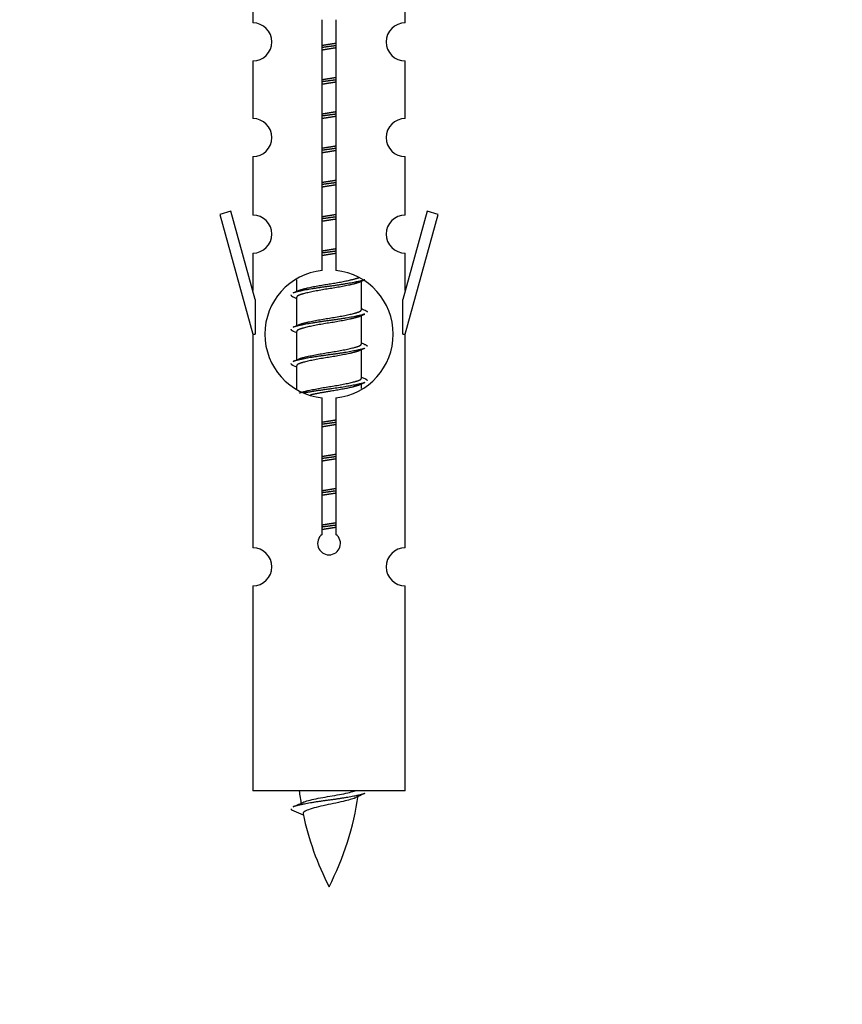
# Model space of a CAD drawing. Units: millimetres. Extents: x 0 to 1393, y 0 to 2007.
# Drawn here: x 1037 to 1080, y 1678 to 1729 of the extents above; entities that cross this region are included whole.
import ezdxf
from ezdxf import colors
from ezdxf.entities.mleader import LeaderData, LeaderLine
from ezdxf.math import Vec2, Vec3

# ---------------------------------------------------------------- set-up
doc = ezdxf.new("R2010")
doc.units = ezdxf.units.MM
doc.layers.add('DV2_Défaut', color=7, linetype='Continuous')
doc.layers.add('Défaut', color=7, linetype='Continuous')

# ---------------------------------------------------------------- blocks, each defined once
blk = doc.blocks.new('_DOT')
at = {"color": 0}
blk.add_line((0, 0), (-1, 0), dxfattribs=at)
at = {"color": 0, "const_width": 0.333}
blk.add_lwpolyline([(-0.1665, 0, 1), (0.1665, 0, 1)], format="xyb", close=True, dxfattribs=at)
blk = doc.blocks.new('SE1')
at = {"layer": 'DV2_Défaut', "color": 7, "linetype": 'Continuous'}
for p, q in [((1049.428, 1731.446), (1049.428, 1729.165)), ((1057.428, 1729.165), (1057.428, 1731.446)), ((1053.063, 1716.157), (1053.063, 1729.332)), ((1053.793, 1729.332), (1053.793, 1716.157)), ((1049.428, 1727.166), (1049.428, 1724.137)), ((1057.428, 1724.137), (1057.428, 1727.166)), ((1049.428, 1722.138), (1049.428, 1719.063)), ((1057.428, 1719.063), (1057.428, 1722.138)), ((1048.277, 1719.265), (1047.702, 1719.098)), ((1047.702, 1719.098), (1049.428, 1712.807)), ((1049.555, 1714.633), (1048.277, 1719.265)), ((1058.579, 1719.265), (1057.301, 1714.633)), ((1057.428, 1712.807), (1059.154, 1719.098)), ((1059.154, 1719.098), (1058.579, 1719.265)), ((1049.428, 1717.065), (1049.428, 1715.093)), ((1057.428, 1715.093), (1057.428, 1717.065)), ((1051.728, 1715.658), (1051.728, 1715.05)), ((1054.986, 1715.521), (1055.306, 1715.664)), ((1055.128, 1714.094), (1055.128, 1715.584)), ((1051.55, 1714.764), (1051.728, 1714.685)), ((1049.555, 1714.633), (1049.555, 1712.807)), ((1051.728, 1714.741), (1051.728, 1713.25)), ((1057.301, 1712.807), (1057.301, 1714.633)), ((1054.986, 1713.721), (1055.306, 1713.864)), ((1055.128, 1712.294), (1055.128, 1713.784)), ((1049.428, 1712.807), (1049.555, 1712.807)), ((1049.428, 1712.807), (1049.428, 1701.578)), ((1051.55, 1712.964), (1051.728, 1712.885)), ((1051.728, 1712.941), (1051.728, 1711.45)), ((1057.301, 1712.807), (1057.428, 1712.807)), ((1057.428, 1701.578), (1057.428, 1712.807)), ((1054.986, 1711.921), (1055.306, 1712.064)), ((1055.128, 1710.494), (1055.128, 1711.984)), ((1051.55, 1711.164), (1051.728, 1711.085)), ((1051.728, 1711.141), (1051.728, 1709.936)), ((1054.986, 1710.121), (1055.306, 1710.264)), ((1055.128, 1709.957), (1055.128, 1710.184)), ((1053.063, 1702.283), (1053.063, 1709.458)), ((1053.793, 1709.458), (1053.793, 1702.283)), ((1049.428, 1699.579), (1049.428, 1688.807)), ((1057.428, 1688.807), (1057.428, 1699.579)), ((1057.428, 1688.807), (1049.428, 1688.807)), ((1051.459, 1687.817), (1052.076, 1687.553))]:
    blk.add_line(p, q, dxfattribs=at)
for centre, radius, start, end in [((1049.428, 1728.165), 1, 270.0001, 90.0001), ((1057.428, 1728.165), 1, 89.9999, 269.9999), ((1049.428, 1723.137), 1, 270.0001, 90.0001), ((1057.428, 1723.137), 1, 89.9999, 269.9999), ((1049.428, 1718.063), 1, 270.0001, 90.0001), ((1057.428, 1718.063), 1, 89.9999, 269.9999), ((1053.428, 1712.807), 3.369, 96.2248, 263.7752), ((1053.428, 1712.807), 3.369, 276.2248, 83.7752), ((1033.838, 1754.821), 43.609, 293.9637, 294.4188), ((1072.91, 1753.768), 43.426, 245.8276, 246.0846), ((1033.838, 1753.021), 43.609, 293.9637, 294.4188), ((1072.91, 1751.968), 43.426, 245.8276, 246.0846), ((1033.838, 1751.221), 43.609, 293.9637, 294.4188), ((1072.91, 1750.168), 43.426, 245.8276, 246.0846), ((1053.428, 1701.807), 0.6, 127.5089, 52.4911), ((1049.428, 1700.578), 1, 270.0001, 90.0001), ((1057.428, 1700.578), 1, 89.9999, 269.9999), ((1067.183, 1690.814), 15.455, 187.4607, 190.1506), ((1039.673, 1690.814), 15.455, 332.8736, 351.6389), ((1067.18, 1661.768), 29.401, 113.8205, 114.941), ((1035.603, 1723.919), 39.327, 293.9221, 294.8395), ((1067.183, 1690.814), 15.455, 192.0223, 207.1264)]:
    blk.add_arc(centre, radius, start, end, dxfattribs=at)
for points, weights, knots in [([(1053.055, 1727.983), (1053.239, 1728.015), (1053.428, 1728.044), (1053.616, 1728.073), (1053.8, 1728.105)], [0.954711593229, 0.971138154054, 1, 0.971138154054, 0.954711593229], [0, 0, 0, 0.5, 0.5, 1, 1, 1]), ([(1053.8, 1727.969), (1053.616, 1727.942), (1053.428, 1727.917), (1053.24, 1727.893), (1053.055, 1727.866)], [0.959880202632, 0.975436531063, 1, 0.975436531063, 0.959880202632], [0, 0, 0, 0.5, 0.5, 1, 1, 1]), ([(1053.8, 1727.852), (1053.616, 1727.82), (1053.428, 1727.791), (1053.239, 1727.762), (1053.055, 1727.73)], [0.954711593229, 0.971138154054, 1, 0.971138154054, 0.954711593229], [0, 0, 0, 0.5, 0.5, 1, 1, 1]), ([(1053.055, 1726.183), (1053.239, 1726.215), (1053.428, 1726.244), (1053.616, 1726.273), (1053.8, 1726.305)], [0.954711593229, 0.971138154054, 1, 0.971138154054, 0.954711593229], [0, 0, 0, 0.5, 0.5, 1, 1, 1]), ([(1053.8, 1726.169), (1053.616, 1726.142), (1053.428, 1726.117), (1053.24, 1726.093), (1053.055, 1726.066)], [0.959880202632, 0.975436531063, 1, 0.975436531063, 0.959880202632], [0, 0, 0, 0.5, 0.5, 1, 1, 1]), ([(1053.8, 1726.052), (1053.616, 1726.02), (1053.428, 1725.991), (1053.239, 1725.962), (1053.055, 1725.93)], [0.954711593229, 0.971138154054, 1, 0.971138154054, 0.954711593229], [0, 0, 0, 0.5, 0.5, 1, 1, 1]), ([(1053.055, 1724.383), (1053.239, 1724.415), (1053.428, 1724.444), (1053.616, 1724.473), (1053.8, 1724.505)], [0.954711593229, 0.971138154054, 1, 0.971138154054, 0.954711593229], [0, 0, 0, 0.5, 0.5, 1, 1, 1]), ([(1053.8, 1724.369), (1053.616, 1724.342), (1053.428, 1724.317), (1053.24, 1724.293), (1053.055, 1724.266)], [0.959880202632, 0.975436531063, 1, 0.975436531063, 0.959880202632], [0, 0, 0, 0.5, 0.5, 1, 1, 1]), ([(1053.8, 1724.252), (1053.616, 1724.22), (1053.428, 1724.191), (1053.239, 1724.162), (1053.055, 1724.13)], [0.954711593229, 0.971138154054, 1, 0.971138154054, 0.954711593229], [0, 0, 0, 0.5, 0.5, 1, 1, 1]), ([(1053.055, 1722.583), (1053.239, 1722.615), (1053.428, 1722.644), (1053.616, 1722.673), (1053.8, 1722.705)], [0.954711593229, 0.971138154054, 1, 0.971138154054, 0.954711593229], [0, 0, 0, 0.5, 0.5, 1, 1, 1]), ([(1053.8, 1722.569), (1053.616, 1722.542), (1053.428, 1722.517), (1053.24, 1722.493), (1053.055, 1722.466)], [0.959880202632, 0.975436531063, 1, 0.975436531063, 0.959880202632], [0, 0, 0, 0.5, 0.5, 1, 1, 1]), ([(1053.8, 1722.452), (1053.616, 1722.42), (1053.428, 1722.391), (1053.239, 1722.362), (1053.055, 1722.33)], [0.954711593229, 0.971138154054, 1, 0.971138154054, 0.954711593229], [0, 0, 0, 0.5, 0.5, 1, 1, 1]), ([(1053.055, 1720.783), (1053.239, 1720.815), (1053.428, 1720.844), (1053.616, 1720.873), (1053.8, 1720.905)], [0.954711593229, 0.971138154054, 1, 0.971138154054, 0.954711593229], [0, 0, 0, 0.5, 0.5, 1, 1, 1]), ([(1053.8, 1720.769), (1053.616, 1720.742), (1053.428, 1720.717), (1053.24, 1720.693), (1053.055, 1720.666)], [0.959880202632, 0.975436531063, 1, 0.975436531063, 0.959880202632], [0, 0, 0, 0.5, 0.5, 1, 1, 1]), ([(1053.8, 1720.652), (1053.616, 1720.62), (1053.428, 1720.591), (1053.239, 1720.562), (1053.055, 1720.53)], [0.954711593229, 0.971138154054, 1, 0.971138154054, 0.954711593229], [0, 0, 0, 0.5, 0.5, 1, 1, 1]), ([(1053.055, 1718.983), (1053.239, 1719.015), (1053.428, 1719.044), (1053.616, 1719.073), (1053.8, 1719.105)], [0.954711593229, 0.971138154054, 1, 0.971138154054, 0.954711593229], [0, 0, 0, 0.5, 0.5, 1, 1, 1]), ([(1053.8, 1718.969), (1053.616, 1718.942), (1053.428, 1718.917), (1053.24, 1718.893), (1053.055, 1718.866)], [0.959880202632, 0.975436531063, 1, 0.975436531063, 0.959880202632], [0, 0, 0, 0.5, 0.5, 1, 1, 1]), ([(1053.8, 1718.852), (1053.616, 1718.82), (1053.428, 1718.791), (1053.239, 1718.762), (1053.055, 1718.73)], [0.954711593229, 0.971138154054, 1, 0.971138154054, 0.954711593229], [0, 0, 0, 0.5, 0.5, 1, 1, 1]), ([(1053.055, 1717.183), (1053.239, 1717.215), (1053.428, 1717.244), (1053.616, 1717.273), (1053.8, 1717.305)], [0.954711593229, 0.971138154054, 1, 0.971138154054, 0.954711593229], [0, 0, 0, 0.5, 0.5, 1, 1, 1]), ([(1053.8, 1717.169), (1053.616, 1717.142), (1053.428, 1717.117), (1053.24, 1717.093), (1053.055, 1717.066)], [0.959880202632, 0.975436531063, 1, 0.975436531063, 0.959880202632], [0, 0, 0, 0.5, 0.5, 1, 1, 1]), ([(1053.8, 1717.052), (1053.616, 1717.02), (1053.428, 1716.991), (1053.239, 1716.962), (1053.055, 1716.93)], [0.954711593229, 0.971138154054, 1, 0.971138154054, 0.954711593229], [0, 0, 0, 0.5, 0.5, 1, 1, 1]), ([(1055.304, 1715.663), (1055.245, 1715.64), (1055.16, 1715.617), (1054.583, 1715.467), (1053.428, 1715.317), (1052.273, 1715.167), (1051.696, 1715.017), (1051.611, 1714.995), (1051.552, 1714.971)], [0.962852408417, 0.97772155243, 1, 0.866025403784, 1, 0.866025403784, 1, 0.977713110418, 0.962841140698], [0, 0, 0, 0.0712877, 0.0712877, 0.4999865, 0.4999865, 0.9286853, 0.9286853, 1, 1, 1]), ([(1054.989, 1715.522), (1054.95, 1715.506), (1054.9, 1715.491), (1054.409, 1715.341), (1053.428, 1715.191), (1052.446, 1715.041), (1051.956, 1714.891), (1051.728, 1714.821), (1051.728, 1714.741)], [0.972776584214, 0.984623505403, 1, 0.866025403784, 1, 0.866025403784, 1, 0.933012701892, 0.933012701892], [0, 0, 0, 0.043894, 0.043894, 0.426336, 0.426336, 0.808779, 0.808779, 1, 1, 1]), ([(1051.864, 1715.112), (1051.904, 1715.128), (1051.956, 1715.144), (1052.446, 1715.294), (1053.428, 1715.444), (1054.409, 1715.594), (1054.9, 1715.744), (1054.954, 1715.761), (1054.996, 1715.778)], [0.972032873102, 0.984138584193, 1, 0.866025403784, 1, 0.866025403784, 1, 0.983253175473, 0.970693057078], [0, 0, 0, 0.052773, 0.052773, 0.498527, 0.498527, 0.944281, 0.944281, 1, 1, 1]), ([(1055.304, 1713.863), (1055.245, 1713.84), (1055.16, 1713.817), (1054.583, 1713.667), (1053.428, 1713.517), (1052.273, 1713.367), (1051.696, 1713.217), (1051.611, 1713.195), (1051.552, 1713.171)], [0.962852408417, 0.97772155243, 1, 0.866025403784, 1, 0.866025403784, 1, 0.977713110418, 0.962841140698], [0, 0, 0, 0.071288, 0.071288, 0.499986, 0.499986, 0.928685, 0.928685, 1, 1, 1]), ([(1054.989, 1713.722), (1054.95, 1713.706), (1054.9, 1713.691), (1054.409, 1713.541), (1053.428, 1713.391), (1052.446, 1713.241), (1051.956, 1713.091), (1051.728, 1713.021), (1051.728, 1712.941)], [0.972776584214, 0.984623505403, 1, 0.866025403784, 1, 0.866025403784, 1, 0.933012701892, 0.933012701892], [0, 0, 0, 0.043894, 0.043894, 0.426336, 0.426336, 0.808779, 0.808779, 1, 1, 1]), ([(1051.864, 1713.312), (1051.904, 1713.328), (1051.956, 1713.344), (1052.446, 1713.494), (1053.428, 1713.644), (1054.409, 1713.794), (1054.9, 1713.944), (1055.128, 1714.014), (1055.128, 1714.094)], [0.972032873102, 0.984138584193, 1, 0.866025403784, 1, 0.866025403784, 1, 0.933012701892, 0.933012701892], [0, 0, 0, 0.045215, 0.045215, 0.427129, 0.427129, 0.809043, 0.809043, 1, 1, 1]), ([(1051.864, 1711.512), (1051.904, 1711.528), (1051.956, 1711.544), (1052.446, 1711.694), (1053.428, 1711.844), (1054.409, 1711.994), (1054.9, 1712.144), (1055.128, 1712.214), (1055.128, 1712.294)], [0.972032873102, 0.984138584193, 1, 0.866025403784, 1, 0.866025403784, 1, 0.933012701892, 0.933012701892], [0, 0, 0, 0.045215, 0.045215, 0.427129, 0.427129, 0.809043, 0.809043, 1, 1, 1]), ([(1055.304, 1712.063), (1055.245, 1712.04), (1055.16, 1712.017), (1054.583, 1711.867), (1053.428, 1711.717), (1052.273, 1711.567), (1051.696, 1711.417), (1051.611, 1711.395), (1051.552, 1711.371)], [0.962852408417, 0.97772155243, 1, 0.866025403784, 1, 0.866025403784, 1, 0.977713110418, 0.962841140698], [0, 0, 0, 0.0712877, 0.0712877, 0.4999865, 0.4999865, 0.9286853, 0.9286853, 1, 1, 1]), ([(1054.989, 1711.922), (1054.95, 1711.906), (1054.9, 1711.891), (1054.409, 1711.741), (1053.428, 1711.591), (1052.446, 1711.441), (1051.956, 1711.291), (1051.728, 1711.221), (1051.728, 1711.141)], [0.972776584214, 0.984623505403, 1, 0.866025403784, 1, 0.866025403784, 1, 0.933012701892, 0.933012701892], [0, 0, 0, 0.043894, 0.043894, 0.426336, 0.426336, 0.808779, 0.808779, 1, 1, 1]), ([(1051.864, 1709.712), (1051.904, 1709.728), (1051.956, 1709.744), (1052.446, 1709.894), (1053.428, 1710.044), (1054.409, 1710.194), (1054.9, 1710.344), (1055.128, 1710.414), (1055.128, 1710.494)], [0.972032873102, 0.984138584193, 1, 0.866025403784, 1, 0.866025403784, 1, 0.933012701892, 0.933012701892], [0, 0, 0, 0.045215, 0.045215, 0.427129, 0.427129, 0.809043, 0.809043, 1, 1, 1]), ([(1055.304, 1710.263), (1055.245, 1710.24), (1055.16, 1710.217), (1054.583, 1710.067), (1053.428, 1709.917), (1052.666, 1709.818), (1052.097, 1709.707)], [0.962852408417, 0.97772155243, 1, 0.866025403784, 1, 0.907383470239, 0.942818404372], [0, 0, 0, 0.089519, 0.089519, 0.627851, 0.627851, 1, 1, 1]), ([(1054.989, 1710.122), (1054.95, 1710.106), (1054.9, 1710.091), (1054.409, 1709.941), (1053.428, 1709.791), (1052.888, 1709.708), (1052.447, 1709.614)], [0.972776584214, 0.984623505403, 1, 0.866025403784, 1, 0.921611656357, 0.934953127062], [0, 0, 0, 0.0675179, 0.0675179, 0.6557981, 0.6557981, 1, 1, 1]), ([(1053.055, 1708.183), (1053.239, 1708.215), (1053.428, 1708.244), (1053.616, 1708.273), (1053.8, 1708.305)], [0.954711593229, 0.971138154054, 1, 0.971138154054, 0.954711593229], [0, 0, 0, 0.5, 0.5, 1, 1, 1]), ([(1053.8, 1708.169), (1053.616, 1708.142), (1053.428, 1708.117), (1053.24, 1708.093), (1053.055, 1708.066)], [0.959880202632, 0.975436531063, 1, 0.975436531063, 0.959880202632], [0, 0, 0, 0.5, 0.5, 1, 1, 1]), ([(1053.8, 1708.052), (1053.616, 1708.02), (1053.428, 1707.991), (1053.239, 1707.962), (1053.055, 1707.93)], [0.954711593229, 0.971138154054, 1, 0.971138154054, 0.954711593229], [0, 0, 0, 0.5, 0.5, 1, 1, 1]), ([(1053.055, 1706.383), (1053.239, 1706.415), (1053.428, 1706.444), (1053.616, 1706.473), (1053.8, 1706.505)], [0.954711593229, 0.971138154054, 1, 0.971138154054, 0.954711593229], [0, 0, 0, 0.5, 0.5, 1, 1, 1]), ([(1053.8, 1706.369), (1053.616, 1706.342), (1053.428, 1706.317), (1053.24, 1706.293), (1053.055, 1706.266)], [0.959880202632, 0.975436531063, 1, 0.975436531063, 0.959880202632], [0, 0, 0, 0.5, 0.5, 1, 1, 1]), ([(1053.8, 1706.252), (1053.616, 1706.22), (1053.428, 1706.191), (1053.239, 1706.162), (1053.055, 1706.13)], [0.954711593229, 0.971138154054, 1, 0.971138154054, 0.954711593229], [0, 0, 0, 0.5, 0.5, 1, 1, 1]), ([(1053.055, 1704.583), (1053.239, 1704.615), (1053.428, 1704.644), (1053.616, 1704.673), (1053.8, 1704.705)], [0.954711593229, 0.971138154054, 1, 0.971138154054, 0.954711593229], [0, 0, 0, 0.5, 0.5, 1, 1, 1]), ([(1053.8, 1704.569), (1053.616, 1704.542), (1053.428, 1704.517), (1053.24, 1704.493), (1053.055, 1704.466)], [0.959880202632, 0.975436531063, 1, 0.975436531063, 0.959880202632], [0, 0, 0, 0.5, 0.5, 1, 1, 1]), ([(1053.8, 1704.452), (1053.616, 1704.42), (1053.428, 1704.391), (1053.239, 1704.362), (1053.055, 1704.33)], [0.954711593229, 0.971138154054, 1, 0.971138154054, 0.954711593229], [0, 0, 0, 0.5, 0.5, 1, 1, 1]), ([(1053.055, 1702.783), (1053.239, 1702.815), (1053.428, 1702.844), (1053.616, 1702.873), (1053.8, 1702.905)], [0.954711593229, 0.971138154054, 1, 0.971138154054, 0.954711593229], [0, 0, 0, 0.5, 0.5, 1, 1, 1]), ([(1053.8, 1702.769), (1053.616, 1702.742), (1053.428, 1702.717), (1053.24, 1702.693), (1053.055, 1702.666)], [0.959880202632, 0.975436531063, 1, 0.975436531063, 0.959880202632], [0, 0, 0, 0.5, 0.5, 1, 1, 1]), ([(1053.8, 1702.652), (1053.616, 1702.62), (1053.428, 1702.591), (1053.239, 1702.562), (1053.055, 1702.53)], [0.954711593229, 0.971138154054, 1, 0.971138154054, 0.954711593229], [0, 0, 0, 0.5, 0.5, 1, 1, 1]), ([(1055.304, 1688.663), (1055.245, 1688.64), (1055.16, 1688.617), (1054.583, 1688.467), (1053.428, 1688.317), (1052.273, 1688.167), (1051.696, 1688.017), (1051.611, 1687.995), (1051.552, 1687.971)], [0.962852408417, 0.97772155243, 1, 0.866025403784, 1, 0.866025403784, 1, 0.977712975161, 0.962840960185], [0, 0, 0, 0.071288, 0.071288, 0.499986, 0.499986, 0.928685, 0.928685, 1, 1, 1])]:
    blk.add_rational_spline(points, weights, degree=2, knots=knots, dxfattribs=at)
for points, weights in [([(1051.428, 1714.867), (1051.428, 1714.814), (1051.552, 1714.763)], [0.933012701892, 0.933012701892, 0.962920301125]), ([(1055.304, 1714.072), (1055.428, 1714.021), (1055.428, 1713.967)], [0.962902020678, 0.933012701892, 0.933012701892]), ([(1051.428, 1713.067), (1051.428, 1713.014), (1051.552, 1712.963)], [0.933012701892, 0.933012701892, 0.962920301125]), ([(1055.304, 1712.272), (1055.428, 1712.221), (1055.428, 1712.167)], [0.962902020678, 0.933012701892, 0.933012701892]), ([(1051.428, 1711.267), (1051.428, 1711.214), (1051.552, 1711.163)], [0.933012701892, 0.933012701892, 0.962920301125]), ([(1055.304, 1710.472), (1055.428, 1710.421), (1055.428, 1710.367)], [0.962902020678, 0.933012701892, 0.933012701892]), ([(1051.428, 1687.868), (1051.428, 1687.842), (1051.458, 1687.816)], [0.933012701895, 0.933012830749, 0.940142517854])]:
    blk.add_rational_spline(points, weights, degree=2, dxfattribs=at)
for points, knots in [([(1054.797, 1688.434), (1054.658, 1688.374), (1054.438, 1688.316), (1053.852, 1688.172), (1053.471, 1688.103), (1052.777, 1687.949), (1052.467, 1687.862), (1052.127, 1687.727), (1052.054, 1687.663), (1052.067, 1687.597)], [0, 0, 0, 0, 0.232583, 0.232583, 0.508427, 0.508427, 0.784271, 0.784271, 1, 1, 1, 1]), ([(1052.092, 1688.216), (1052.105, 1688.221), (1052.119, 1688.227), (1052.292, 1688.288), (1052.551, 1688.352), (1053.168, 1688.477), (1053.523, 1688.529), (1054.175, 1688.649), (1054.472, 1688.713), (1054.727, 1688.782), (1054.77, 1688.795), (1054.808, 1688.808)], [0, 0, 0, 0, 0.029349, 0.029349, 0.330025, 0.330025, 0.6307, 0.6307, 0.931376, 0.931376, 1, 1, 1, 1])]:
    blk.add_open_spline(points, degree=3, knots=knots, dxfattribs=at)

msp = doc.modelspace()

# ---------------------------------------------------------------- block references
at = {"layer": 'Défaut'}
msp.add_blockref('SE1', (0, 0), dxfattribs=at)

# ---------------------------------------------------------------- leaders
at = {"layer": 'Défaut', "color": 7, "linetype": 'Continuous'}
ml = msp.add_multileader_mtext('Standard', dxfattribs=at)
ml.set_content('{\\pxsm0.9;\\fSolid Edge ISO|b1||i0||c0|p34;\\W1.;14/11/2019\\P}', color=256)
ml.set_leader_properties()
ml.set_arrow_properties(name='DOT')
ml.build(insert=Vec2(0, 0))
ml.multileader.update_dxf_attribs({"leader_type": 0, "dogleg_length": 0, "arrow_head_size": 12})
ctx = ml.context
ctx.base_point, ctx.char_height, ctx.arrow_head_size, ctx.landing_gap_size = Vec3(1082.148, 2000.219), 12, 12, 4.2
notes = []
notes.append((ctx, [(0, (0, 0, 0), (0, 0), (1, 0), 1, [])]))
ctx.mtext.insert = Vec3(1084.148, 2006.339)
for ctx, leaders in notes:
    for number, flags, end, landing, length, lines in leaders:
        leader = LeaderData()
        leader.index, (leader.has_last_leader_line, leader.has_dogleg_vector, leader.attachment_direction) = number, flags
        leader.last_leader_point, leader.dogleg_vector, leader.dogleg_length = Vec3(end), Vec3(landing), length
        for number, points, colour, breaks in lines:
            line = LeaderLine()
            line.index, line.vertices, line.color, line.breaks = number, Vec3.list(points), colors.encode_raw_color(colour), breaks
            leader.lines.append(line)
        ctx.leaders.append(leader)

doc.saveas('drawing.dxf')
